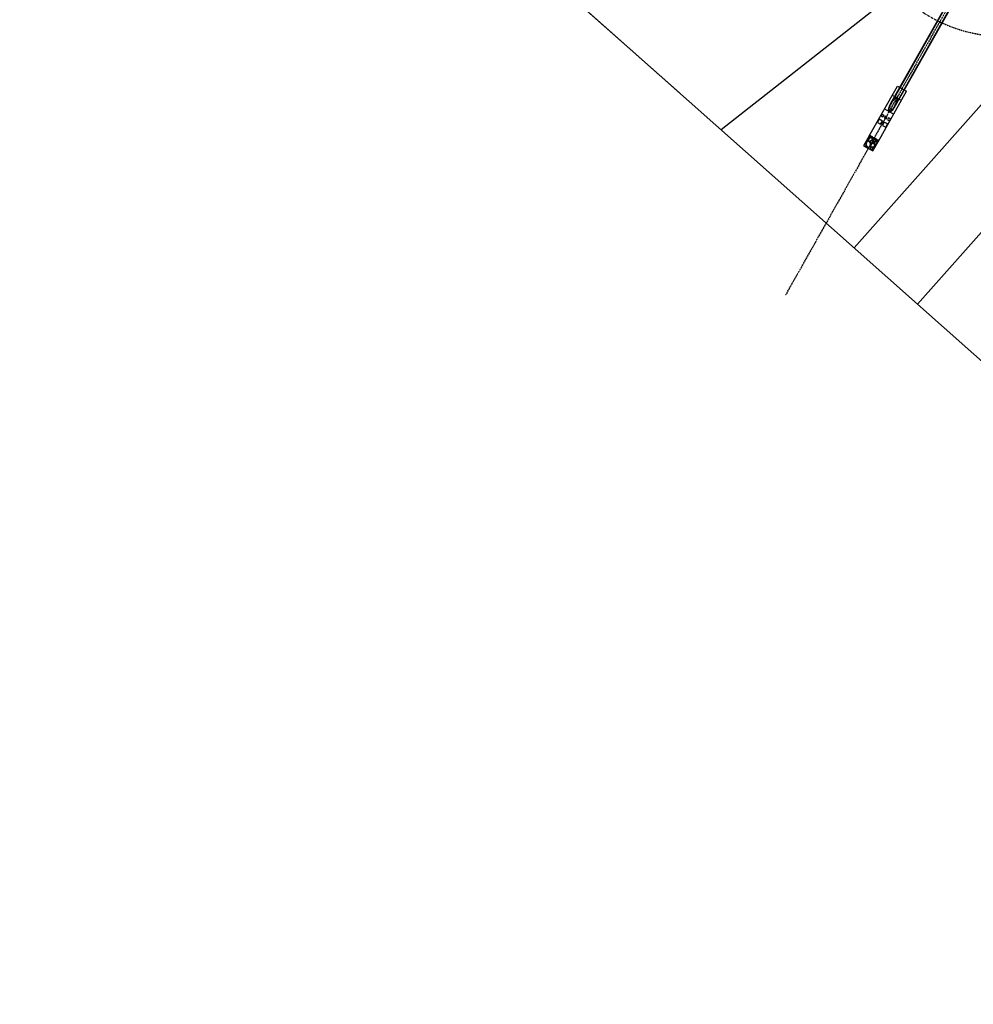
# Model space of a CAD drawing. Extents: x 0 to 2269122, y 0 to 13838037.
# Drawn here: x 2267580 to 2268029, y 13835384 to 13835848 of the extents above; entities that cross this region are included whole.
import ezdxf
from ezdxf import colors
from ezdxf.entities.mleader import LeaderData, LeaderLine
from ezdxf.math import Vec2, Vec3

# ---------------------------------------------------------------- set-up
doc = ezdxf.new("R2010")
doc.units = 0
doc.header["$MEASUREMENT"] = 0
doc.linetypes.add('HIDDEN2', pattern=[0.1875, 0.125, -0.0625])
doc.linetypes.add('PHANTOM2', pattern=[1.25, 0.625, -0.125, 0.125, -0.125, 0.125, -0.125])
doc.layers.get('0').update_dxf_attribs({"color": 252})
for name, color, linetype in [('C-TEXT', 252, 'Continuous'), ('C-U03-BNDY', 4, 'Continuous'), ('C-U03-DRN-BAFFLE', 252, 'Continuous'), ('C-U03-DRN-CL', 252, 'PHANTOM2'), ('C-U03-DRN-GABION', 252, 'Continuous'), ('C-U03-DRN-RCP', 252, 'Continuous'), ('C-U03-LOT', 252, 'Continuous'), ('C-U03-UTIL-ESMT', 1, 'HIDDEN2')]:
    doc.layers.add(name, color=color, linetype=linetype)
doc.layers.add('C-U03-STR-X-GUT', color=252, linetype='Continuous', lineweight=0)
doc.styles.add('SSP', font='txt')

# ---------------------------------------------------------------- blocks, each defined once
blk = doc.blocks.new('*U306')
at = {"flags": 128}
for points in [[(-1.09, 0.61), (-35.77, -60.83)], [(-0.87, 0.49), (-35.55, -60.95)], [(0.87, -0.49), (-33.81, -61.94)], [(1.09, -0.61), (-33.59, -62.06)]]:
    blk.add_lwpolyline(points, dxfattribs=at)

msp = doc.modelspace()

# ---------------------------------------------------------------- hatches: boundary and pattern name
at = {"layer": 'C-U03-DRN-GABION'}
h = msp.add_hatch(dxfattribs=at)
h.set_pattern_fill('GRAVEL', color=256, scale=3.99948, angle=-138.4573)
h.set_pattern_definition([(89.5554494385, (0.49707, -4.90316), (0.076387206267, 48.16005692063), [0.5380740504, -53.2694271628]), (46.5124026625, (0.50125, -4.3651), (-33.2691472325585, -34.8218431451), [0.9233519642, -91.4118155089]), (354.0531090125, (1.1367, -3.6952), (-59.110612241056, 6.404400029016), [0.6510673612, -64.4557511368]), (128.8163509405, (1.64106, -1.9124), (50.0538468981863, -62.521552891205), [0.8408426905, -83.2434105231]), (154.3763161125, (1.114, -1.25725), (46.7956806605705, -22.659685977148), [0.8245128133, -81.6268810178]), (218.8163509405, (0.37057, -0.90068), (62.5215528912051, 50.0538468981863), [0.8408426905, -83.2434105231]), (259.2369024012, (-0.28458, -1.42775), (12.3913187867521, 64.4153428687611), [1.1119714437, -110.0850831349]), (293.7979903094, (-0.49224, -2.52016), (37.397821252686, -84.4226635320565), [1.049815524, -103.9317748565]), (342.9722275495, (-0.06863, -3.48071), (58.428424111026, -17.6960494144573), [0.8436903203, -83.5254341325]), (36.7790202435, (0.73808, -3.72777), (-35.5804184813965, -26.182559073512), [0.9632027836, -47.1969147163]), (83.9400997325, (1.50956, -3.15107), (6.7454940940317, 64.756436933776), [1.2456300681, -123.3174687482]), (0.3567367685, (-1.349, -4.5083), (36.86840753519, 0.605800923763), [0.4251487307, -42.089907563]), (33.0118963245, (-0.92385, -4.50566), (-44.2197025529844, -28.4938303223498), [0.8088428504, -80.075635832]), (86.542661934, (-0.2456, -4.065), (-2.65236531385, 2.99345937887), [0.5656104706, -5.0905084834]), (64.7412524485, (0.28224, -4.23854), (-9.662566266633, -19.248745326999), [0.304592403, -30.1545403332]), (153.3440714205, (0.4122, -3.9631), (10.950555320425, -6.32801282275), [0.4307560017, -21.1071033051]), (252.5064184666, (0.02723, -3.7698), (-3.675647508898, -13.944014699293), [0.6996250487, -22.6211508298]), (23.107713111, (-0.1831, -4.4371), (-8.63928407159, -2.31127124884), [0.5058982332, -12.1415682368]), (237.9322022685, (2.14842, -2.4247), (-21.977497847118, -35.50403127513), [0.708707868, -70.162259493]), (291.8888378764, (1.77215, -3.02528), (-17.2021809369146, 43.537514422968), [0.5945667063, -58.861978932]), (154.7412524485, (0.3474, -5.0358), (19.248745326999, -9.662566266633), [0.6091808065, -29.8499519297]), (205.1531216005, (-0.20354, -4.77584), (37.8916897302343, 17.543275001924), [0.708707868, -70.1622594929]), (200.9866167145, (0.50395, -0.56876), (20.272027522044, 7.274907811528), [0.683431154, -33.4881415229]), (156.3178025035, (-0.13415, -0.81353), (44.143315346718, -19.66622659828), [0.5726375571, -56.6912023968]), (288.344071421, (-2.3349, -2.06884), (7.274907811528, -20.272027522043), [0.6091808065, -29.8499519297]), (238.8966865708, (-2.14317, -2.64707), (28.3055106698682, 46.4545865955553), [0.6704368432, -66.3730659584]), (290.986616715, (-0.8681, -0.7692), (-7.274907811528, 20.272027522043), [0.341715577, -33.8298570998]), (322.8525944085, (-2.1553, -1.9097), (13.60292063428, -9.32147220162), [0.2039334886, -20.1894934202]), (27.5064184665, (-1.9927, -2.0329), (-11.632743450455, -4.96363656269), [0.8245128133, -15.6657659529]), (47.5516678915, (-1.26143, -1.65205), (-27.2822284748236, -29.5171125173947), [0.7641006669, -75.6458587365]), (165.2327294605, (-0.2115, -3.5004), (8.29819000657, -3.33455344388), [0.5768130143, -13.8435174446]), (214.6998885215, (-0.76924, -3.35339), (-56.193540068455, -39.1032915777605), [1.0070450841, -99.6972898484]), (282.4880578354, (-1.59717, -3.92667), (-6.592719681498, 31.563676907484), [0.4117704698, -40.7653970623]), (311.542661934, (-1.508, -4.3287), (5.6458246927, -0.341094065), [0.239968804, -3.7595112635]), (341.7990990985, (-1.122, -1.6888), (-30.5403947124394, 10.3447543966625), [0.5556237689, -55.006929057]), (269.5554494387, (-0.59416, -1.86236), (-0.076387206267, -48.16005692063), [1.0761481007, -52.7313531124]), (221.542661934, (-0.6025, -2.9385), (-0.341094065, -5.6458246927), [1.0398648176, -2.95961525]), (186.8475084035, (-1.3808, -3.6281), (-48.501150985645, -5.5694374864546), [0.6323737914, -62.6049585588]), (115.5972660335, (-2.0087, -3.7035), (-7.616001876543, 14.626202829323), [0.5823322968, -28.5343220952]), (69.1886372985, (-2.26027, -3.1783), (30.3520750599574, 80.3295347518774), [0.9481367422, -93.8656941888]), (36.9687406745, (-1.9234, -2.29203), (41.5673372391316, 31.4872897012173), [1.0030656015, -99.3033841919])])
h.paths.add_polyline_path([(2267984.27, 13835790.35), (2267979.91, 13835792.81), (2267977.45, 13835788.45), (2267981.81, 13835786)])
at = {"layer": 'C-U03-STR-X-GUT'}
h = msp.add_hatch(dxfattribs=at)
h.set_pattern_fill('AR-CONC', color=256, scale=0.99987)
h.set_pattern_definition([(50, (0, 0), (7.171669509, -0.6274397827), [0.7499025127, -8.2489276394]), (355, (0, 0), (-1.387332983, 7.5209436143), [0.59992201, -6.5991421115]), (100.45144446, (0.5976, -0.052), (5.7843365035, 6.8935037542), [0.6373190685, -7.0105097537]), (46.1842, (0, 2), (10.6710260733, -1.654977661), [1.124853769, -12.373391459]), (96.63563549, (0.889, 1.862), (9.345404554, 9.739919818), [0.955979143, -10.51577055]), (351.18416399, (0, 2), (9.345404548, 9.739919813), [0.899883015, -9.898713177]), (21, (1, 1.5), (5.968294643, -4.0256655701), [0.7499025127, -8.2489276394]), (326, (1, 1.5), (2.4328370504, 7.250557878), [0.59992201, -6.5991421115]), (71.45144474, (1.497, 1.164), (8.4011316202, 3.224892292), [0.6373190485, -7.0105097537]), (37.5, (0, 0), (0.1215827474, 3.32850583255), [0, -6.5191525102, 0, -6.6991291132, 0, -6.624138862]), (7.5, (0, 0), (2.6303534285, 3.9436044502), [0, -3.8195034645, 0, -6.3691720076, 0, -2.5246717927]), (327.5, (-2.2297, 0), (5.33753048276, -0.2255193998), [0, -2.4996750422, 0, -7.7989861318, 0, -10.3486546749]), (317.5, (-3.2296, 0), (5.83110365, 1.0009197038), [0, -3.249577555, 0, -5.1793266875, 0, -7.3490446242])])
edge = h.paths.add_edge_path()
edge.add_line((2268064.01, 13836547.2), (2268122.35, 13836495.43))
edge.add_arc((2268136.95, 13836511.89), 22, 138.4133, 228.4133, ccw=False)
edge.add_line((2268120.49, 13836526.49), (2268109.87, 13836514.52))
edge.add_line((2268109.87, 13836514.52), (2268084.45, 13836537.09))
edge.add_line((2268084.45, 13836537.09), (2268095.07, 13836549.05))
edge.add_arc((2268078.61, 13836563.65), 22, 228.4133, 318.4133, ccw=False)
edge = h.paths.add_edge_path()
edge.add_line((2268066.07, 13836465.16), (2268076.69, 13836477.13))
edge.add_line((2268076.69, 13836477.13), (2268051.26, 13836499.69))
edge.add_line((2268051.26, 13836499.69), (2268040.65, 13836487.73))
edge.add_arc((2268024.19, 13836502.33), 22, 318.4133, 408.4133)
edge.add_line((2268038.79, 13836518.78), (2268097.13, 13836467.01))
edge.add_arc((2268082.53, 13836450.56), 22, 48.4133, 138.4133)
edge = h.paths.add_edge_path()
edge.add_line((2267953.09, 13836316.75), (2267944.86, 13836324.05))
edge.add_line((2267944.86, 13836324.05), (2267963.44, 13836344.99))
edge.add_line((2267963.44, 13836344.99), (2267971.67, 13836337.69))
edge.add_arc((2267982.95, 13836350.41), 17, 138.4133, 228.4133, ccw=False)
edge.add_line((2267970.24, 13836361.69), (2267929.09, 13836315.32))
edge.add_arc((2267941.8, 13836304.04), 17, 48.4133, 138.4133, ccw=False)
edge = h.paths.add_edge_path()
edge.add_arc((2268118.91, 13836144.91), 17, 323.5985, 411.8413)
edge.add_line((2268129.41, 13836158.27), (2268178.47, 13836122.1))
edge.add_arc((2268168.8, 13836108.12), 17, 55.3556, 143.5985)
edge.add_line((2268155.12, 13836118.21), (2268161.64, 13836127.05))
edge.add_line((2268161.64, 13836127.05), (2268139.11, 13836143.67))
edge.add_line((2268139.11, 13836143.67), (2268132.59, 13836134.82))
edge = h.paths.add_edge_path()
edge.add_line((2268701.78, 13835860.25), (2268659.55, 13835814.87))
edge.add_arc((2268647.11, 13835826.45), 17, 317.0586, 407.0586)
edge.add_line((2268658.69, 13835838.89), (2268666.74, 13835831.4))
edge.add_line((2268666.74, 13835831.4), (2268685.81, 13835851.89))
edge.add_line((2268685.81, 13835851.89), (2268677.76, 13835859.38))
edge.add_arc((2268689.34, 13835871.83), 17, 227.0586, 317.0586)

# ---------------------------------------------------------------- linework, layer by layer
at = {"layer": 'C-U03-BNDY', "flags": 128}
msp.add_lwpolyline([(2268030, 13836511.88), (2268017.62, 13836522.86, 0.045837), (2267946.89, 13836574.89), (2267544.07, 13836120.97), (2268433.52, 13835331.64), (2268899.3, 13835832.15), (2268742.46, 13835978.1), (2268813.3, 13836054.23), (2268830.51, 13836038.21, 0.414214), (2268846.06, 13836038.76), (2268863.09, 13836057.06), (2268905.98, 13836097.4), (2268818.94, 13836178.41), (2268871.48, 13836234.87), (2268312.56, 13836730.87), (2268178.91, 13836580.26), (2268152.78, 13836543.29), (2268142.82, 13836532.07), (2268097.95, 13836571.89), (2268085.34, 13836557.68, -0.414214), (2268069.82, 13836556.75)], format="xyb", close=True, dxfattribs=at)
at = {"layer": 'C-U03-DRN-BAFFLE', "flags": 128}
for points in [[(2267986.15, 13835803.35), (2267987.02, 13835802.86), (2267986.53, 13835801.99), (2267985.66, 13835802.48)], [(2267984.8, 13835800.96), (2267983.94, 13835799.43), (2267985.46, 13835798.57), (2267986.32, 13835800.1)], [(2267988.72, 13835798.75), (2267987.19, 13835799.61), (2267986.33, 13835798.08), (2267987.86, 13835797.22)], [(2267988.54, 13835802), (2267987.67, 13835802.49), (2267987.18, 13835801.62), (2267988.05, 13835801.13)], [(2267990.07, 13835801.14), (2267989.2, 13835801.63), (2267988.71, 13835800.76), (2267989.58, 13835800.27)], [(2267980.5, 13835793.34), (2267980.25, 13835792.9), (2267980.69, 13835792.66), (2267980.93, 13835793.09)], [(2267981.37, 13835792.85), (2267981.12, 13835792.41), (2267981.56, 13835792.17), (2267981.8, 13835792.6)], [(2267982.24, 13835792.36), (2267981.99, 13835791.92), (2267982.43, 13835791.67), (2267982.67, 13835792.11)], [(2267983.11, 13835791.86), (2267982.86, 13835791.43), (2267983.3, 13835791.18), (2267983.55, 13835791.62)], [(2267984.42, 13835791.13), (2267984.17, 13835790.69), (2267983.73, 13835790.94), (2267983.98, 13835791.37)]]:
    msp.add_lwpolyline(points, close=True, dxfattribs=at)
at = {"layer": 'C-U03-DRN-CL', "flags": 128}
msp.add_lwpolyline([(2268036.01, 13835892.51), (2268025.93, 13835869.26), (2267940.64, 13835718.14)], dxfattribs=at)
at = {"layer": 'C-U03-DRN-GABION', "flags": 128}
msp.add_lwpolyline([(2267984.27, 13835790.35), (2267979.91, 13835792.81), (2267977.45, 13835788.45), (2267981.81, 13835786)], close=True, dxfattribs=at)
at = {"layer": 'C-U03-DRN-RCP', "flags": 128}
for points in [[(2267979.91, 13835792.81), (2267993.34, 13835816.6)], [(2267984.27, 13835790.35), (2267997.69, 13835814.14)], [(2267993.34, 13835816.6), (2267997.69, 13835814.14)], [(2267990.88, 13835812.24), (2267995.23, 13835809.79)], [(2267987.28, 13835805.87), (2267991.64, 13835803.41)], [(2267979.91, 13835792.81), (2267984.27, 13835790.35)]]:
    msp.add_lwpolyline(points, dxfattribs=at)
for points in [[(2267993.18, 13835811.23, 0.252066), (2267992.61, 13835811.24, 0.079264), (2267991.74, 13835810.6, 0.038524), (2267991, 13835809.73, 0.028181), (2267990.17, 13835808.44, 0.028181), (2267989.49, 13835807.06, 0.038524), (2267989.13, 13835805.98, 0.079264), (2267989.03, 13835804.9, 0.252066), (2267989.34, 13835804.42, 0.252066), (2267989.91, 13835804.41, 0.079264), (2267990.78, 13835805.05, 0.038524), (2267991.52, 13835805.92, 0.028181), (2267992.35, 13835807.21, 0.028181), (2267993.03, 13835808.59, 0.038524), (2267993.39, 13835809.67, 0.079264), (2267993.49, 13835810.75, 0.252066)], [(2267993.06, 13835811.01, 0.252066), (2267992.72, 13835811.02, 0.079264), (2267991.92, 13835810.43, 0.038524), (2267991.2, 13835809.59, 0.028181), (2267990.39, 13835808.32, 0.028181), (2267989.72, 13835806.97, 0.038524), (2267989.37, 13835805.92, 0.079264), (2267989.28, 13835804.92, 0.252066), (2267989.46, 13835804.64, 0.252066), (2267989.79, 13835804.63, 0.079264), (2267990.6, 13835805.23, 0.038524), (2267991.32, 13835806.07, 0.028181), (2267992.13, 13835807.34, 0.028181), (2267992.8, 13835808.69, 0.038524), (2267993.15, 13835809.73, 0.079264), (2267993.24, 13835810.73, 0.252066)]]:
    msp.add_lwpolyline(points, format="xyb", close=True, dxfattribs=at)
at = {"layer": 'C-U03-LOT', "flags": 128}
for points in [[(2268009.17, 13835873.76), (2267910.34, 13835795.93)], [(2267890.55, 13835813.49), (2267831.91, 13835865.53)], [(2268063.06, 13835841.63), (2267973, 13835740.32)], [(2268092.33, 13835814.38), (2268002.92, 13835713.77)]]:
    msp.add_lwpolyline(points, dxfattribs=at)
at = {"layer": 'C-U03-UTIL-ESMT', "ltscale": 0.5}
msp.add_lwpolyline([(2267743.75, 13835943.76, 0.541581), (2267824.72, 13836050.52), (2267830.62, 13836048.61, 0.05193), (2267823.72, 13836064.81), (2267860.05, 13836177.47, -0.103837), (2267881.44, 13836214.93), (2267949.62, 13836291.76), (2267983.78, 13836261.44, -0.008521), (2267990.44, 13836255.33), (2268044.37, 13836204.08, 0.02006), (2268105.58, 13836150.42), (2268043.58, 13836066.33, 0.081018), (2268018.62, 13836017.63), (2268002.09, 13835966.37, 0.677228), (2268034.83, 13835840.57), (2268354.29, 13835543.29, 0.890231), (2268493.19, 13835549.51), (2268784.4, 13835862.43), (2268819.47, 13835892.78), (2268826.28, 13835900.1)], format="xyb", dxfattribs=at)

# ---------------------------------------------------------------- block references
at = {"layer": 'C-U03-DRN-RCP', "xscale": 0.999870016897803, "yscale": 0.999870016897803, "zscale": 0.999870016897803}
msp.add_blockref('*U306', (2268025.93, 13835869.26), dxfattribs=at)

# ---------------------------------------------------------------- leaders
at = {"layer": 'C-TEXT'}
ml = msp.add_multileader_mtext('Standard', dxfattribs=at)
ml.set_content('BLOCK 3\\PLOT 54', color=256, style='SSP')
ml.set_leader_properties()
ml.build(insert=Vec2(0, 0))
ml.multileader.update_dxf_attribs({"text_left_attachment_type": 2, "text_right_attachment_type": 2, "dogleg_length": 0.1, "arrow_head_size": 5, "scale": 50})
ctx = ml.context
ctx.base_point, ctx.scale, ctx.char_height, ctx.arrow_head_size, ctx.landing_gap_size, ctx.plane_origin, ctx.plane_x_axis, ctx.plane_y_axis = Vec3(2268471.61, 13836391.82), 50, 5.999, 5, 2.5, Vec3(2268453.42, 13836477.05), Vec3(0.747953, -0.663752), Vec3(0.663752, 0.747953)
ctx.left_attachment, ctx.right_attachment = 2, 2
notes = []
notes.append((ctx, [(0, (0, 0, 0), (0, 0), (1, 0), 1, [])]))
ctx.mtext.insert, ctx.mtext.text_direction, ctx.mtext.rotation, ctx.mtext.flow_direction = Vec3(2268478.9, 13836396.26), Vec3(0.747953, -0.663752), 5.557361, 5
ml = msp.add_multileader_mtext('Standard', dxfattribs=at)
ml.set_content('BLOCK 3\\PLOT 54', color=256, style='SSP')
ml.set_leader_properties()
ml.build(insert=Vec2(0, 0))
ml.multileader.update_dxf_attribs({"text_left_attachment_type": 2, "text_right_attachment_type": 2, "dogleg_length": 0.1, "arrow_head_size": 5, "scale": 50})
ctx = ml.context
ctx.base_point, ctx.scale, ctx.char_height, ctx.arrow_head_size, ctx.landing_gap_size, ctx.plane_origin, ctx.plane_x_axis, ctx.plane_y_axis = Vec3(2268471.61, 13836391.82), 50, 5.999, 5, 2.5, Vec3(2268453.42, 13836477.05), Vec3(0.747953, -0.663752), Vec3(0.663752, 0.747953)
ctx.left_attachment, ctx.right_attachment = 2, 2
notes.append((ctx, [(0, (0, 0, 0), (0, 0), (1, 0), 1, [])]))
ctx.mtext.insert, ctx.mtext.text_direction, ctx.mtext.rotation, ctx.mtext.flow_direction = Vec3(2268478.9, 13836396.26), Vec3(0.747953, -0.663752), 5.557361, 5
ml = msp.add_multileader_mtext('Standard', dxfattribs=at)
ml.set_content('BLOCK 3\\PLOT 54', color=256, style='SSP')
ml.set_leader_properties()
ml.build(insert=Vec2(0, 0))
ml.multileader.update_dxf_attribs({"text_left_attachment_type": 2, "text_right_attachment_type": 2, "dogleg_length": 0.1, "arrow_head_size": 5, "scale": 50})
ctx = ml.context
ctx.base_point, ctx.scale, ctx.char_height, ctx.arrow_head_size, ctx.landing_gap_size, ctx.plane_origin, ctx.plane_x_axis, ctx.plane_y_axis = Vec3(2268471.61, 13836391.82), 50, 5.999, 5, 2.5, Vec3(2268453.42, 13836477.05), Vec3(0.747953, -0.663752), Vec3(0.663752, 0.747953)
ctx.left_attachment, ctx.right_attachment = 2, 2
notes.append((ctx, [(0, (0, 0, 0), (0, 0), (1, 0), 1, [])]))
ctx.mtext.insert, ctx.mtext.text_direction, ctx.mtext.rotation, ctx.mtext.flow_direction = Vec3(2268478.9, 13836396.26), Vec3(0.747953, -0.663752), 5.557361, 5
for ctx, leaders in notes:
    for number, flags, end, landing, length, lines in leaders:
        leader = LeaderData()
        leader.index, (leader.has_last_leader_line, leader.has_dogleg_vector, leader.attachment_direction) = number, flags
        leader.last_leader_point, leader.dogleg_vector, leader.dogleg_length = Vec3(end), Vec3(landing), length
        for number, points, colour, breaks in lines:
            line = LeaderLine()
            line.index, line.vertices, line.color, line.breaks = number, Vec3.list(points), colors.encode_raw_color(colour), breaks
            leader.lines.append(line)
        ctx.leaders.append(leader)

doc.saveas('drawing.dxf')
